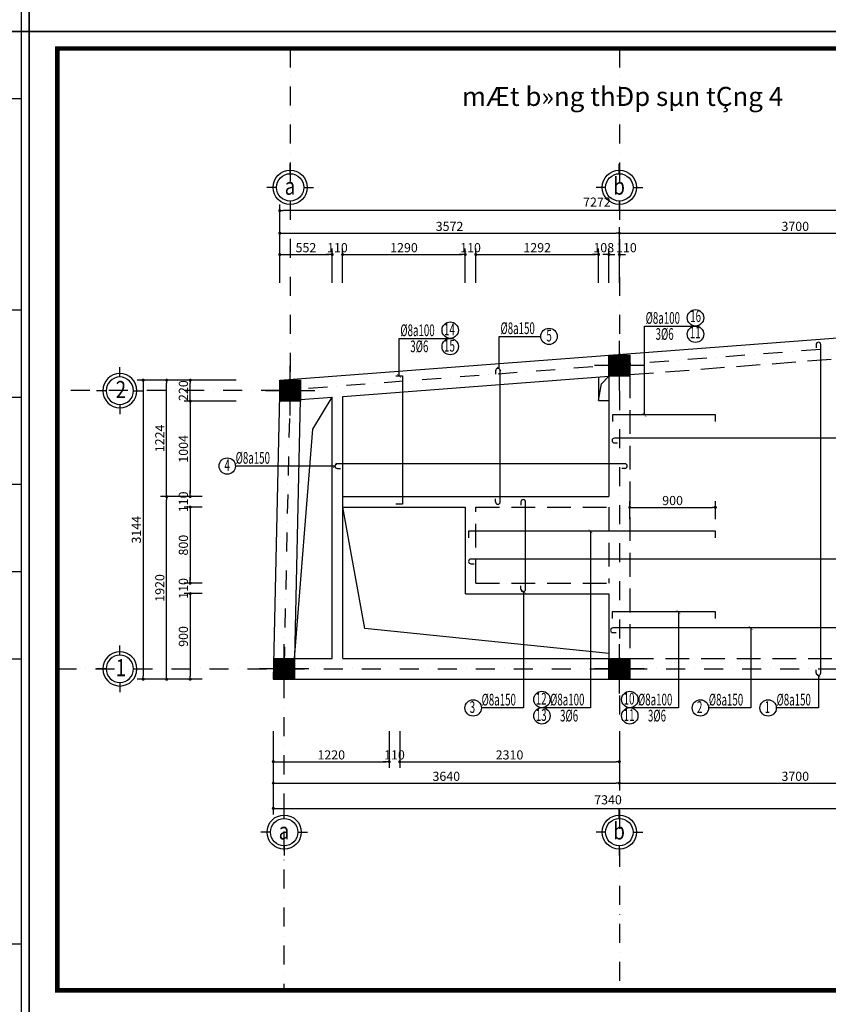
# Model space of a CAD drawing. Extents: x 555842 to 680312, y -554076 to -497419.
# Drawn here: x 600689 to 609194, y -517996 to -507646 of the extents above; entities that cross this region are included whole.
import ezdxf
from ezdxf.enums import TextEntityAlignment as Align

# ---------------------------------------------------------------- set-up
doc = ezdxf.new("R2010")
doc.units = 0
doc.header["$LTSCALE"] = 5
doc.header["$MEASUREMENT"] = 0
for name, pattern in [('CENTER2', [1.125, 0.75, -0.125, 0.125, -0.125]), ('DASHDOTX2', [2, 1, -0.5, 0, -0.5]), ('HIDDENX2', [0.75, 0.5, -0.25])]:
    doc.linetypes.add(name, pattern=pattern)
doc.layers.get('0').update_dxf_attribs({"linetype": 'CONTINUOUS'})
doc.layers.get('DEFPOINTS').update_dxf_attribs({"linetype": 'CONTINUOUS'})
for name, color, linetype in [('1', 7, 'CONTINUOUS'), ('CAT', 3, 'CONTINUOUS'), ('HACHT', 250, 'CONTINUOUS'), ('Kten', 7, 'CONTINUOUS'), ('MANH2', 159, 'CONTINUOUS'), ('TEXTKT', 65, 'CONTINUOUS'), ('tim', 169, 'CENTER2'), ('TUONG', 32, 'CONTINUOUS'), ('V3', 3, 'CONTINUOUS'), ('V6', 6, 'CONTINUOUS'), ('V8', 8, 'CONTINUOUS'), ('VL', 7, 'CONTINUOUS')]:
    doc.layers.add(name, color=color, linetype=linetype)
doc.layers.add('DIM', color=7, linetype='CONTINUOUS', lineweight=15)
doc.styles.add('AVANTH', font='VHAVAN.ttf')
doc.styles.add('CHH', font='chhbg.shx', dxfattribs={"width": 0.6})
doc.styles.add('V2', font='romans.shx', dxfattribs={"width": 0.7, "bigfont": 'vn1.shx'})
doc.styles.add('VNCC-SIM', font='vncc-sim.shx', dxfattribs={"width": 0.75})
doc.dimstyles.new('Copy of NAM-70', dxfattribs={"dimscale": 0.8, "dimtxt": 120, "dimasz": 40, "dimexe": 80, "dimexo": 0, "dimgap": 30, "dimtad": 1, "dimdec": 0, "dimzin": 0, "dimdsep": 46, "dimtxsty": 'CHH', "dimblk": 'DOT', "dimcen": 0.09, "dimclrd": 28, "dimclre": 28, "dimclrt": 7, "dimadec": 0, "dimazin": 0, "dimtfac": 1, "dimtdec": 0, "dimtix": 1, "dimtofl": 0, "dimtmove": 2, "dimatfit": 3, "dimldrblk": 'CLOSEDBLANK', "dimfxl": 0, "dimtolj": 1, "dimtzin": 0, "dimarcsym": 0})
doc.dimstyles.new('KT-100', dxfattribs={"dimscale": 100, "dimtxt": 1.5, "dimasz": 0.6, "dimexe": 0.5, "dimexo": 0, "dimgap": 0.5, "dimtad": 1, "dimdec": 0, "dimdsep": 46, "dimtxsty": 'VNCC-SIM', "dimblk": 'ARCHTICK', "dimcen": 0, "dimdle": 0.5, "dimclrd": 28, "dimclre": 28, "dimclrt": 7, "dimadec": 0, "dimazin": 0, "dimtfac": 1, "dimtdec": 0, "dimtix": 1, "dimtmove": 2, "dimatfit": 3, "dimfxl": 0, "dimarcsym": 0})

# ---------------------------------------------------------------- blocks, each defined once
blk = doc.blocks.new('gfg')
at = {"layer": 'CAT', "color": 7, "ltscale": 80}
for points in [[(480011, -516951), (503851, -516951), (503851, -499314), (480011, -499314)], [(480516, -499618), (502116, -499618), (502116, -516489), (480516, -516489)]]:
    blk.add_lwpolyline(points, close=True, dxfattribs=at)
at = {"layer": 'HACHT'}
for p, q in [((503714, -499314), (502434, -499314)), ((503714, -516951), (503714, -499314)), ((502434, -500514), (503714, -500514)), ((502434, -504300), (503714, -504300)), ((502434, -505862), (503714, -505862)), ((502434, -507425), (503714, -507425)), ((502434, -508987), (503714, -508987)), ((502434, -510549), (503714, -510549)), ((503714, -515664), (502434, -515664)), ((502434, -516951), (503714, -516951))]:
    blk.add_line(p, q, dxfattribs=at)
blk = doc.blocks.new('A$C1B3F7D3A')
at = {"layer": 'HACHT', "ltscale": 100}
for p, q in [((352, 546), (352, 26)), ((92, 286), (612, 286))]:
    blk.add_line(p, q, dxfattribs=at)
at = {"layer": 'TEXTKT', "color": 250}
for p, q in [((242, 396), (242, 176)), ((242, 396), (462, 396)), ((242, 176), (462, 176))]:
    blk.add_line(p, q, dxfattribs=at)
at = {"layer": 'TEXTKT', "color": 250, "const_width": 220}
blk.add_lwpolyline([(352, 396), (352, 176)], dxfattribs=at)
at = {"layer": 'TEXTKT', "color": 250}
blk.add_lwpolyline([(242, 176), (462, 176), (462, 396), (242, 396)], close=True, dxfattribs=at)
blk = doc.blocks.new('_Dot')
at = {"color": 0, "linetype": 'ByBlock', "lineweight": -2}
blk.add_line((-0.5, 0), (-1, 0), dxfattribs=at)
at = {"color": 0, "linetype": 'ByBlock', "const_width": 0.5}
blk.add_lwpolyline([(-0.25, 0, 1), (0.25, 0, 1)], format="xyb", close=True, dxfattribs=at)
blk = doc.blocks.new('*D2344')
at = {"layer": 'DEFPOINTS', "color": 0, "ltscale": 100}
for p in [(603357, -515125), (610696, -515125), (610696, -515936)]:
    blk.add_point(p, dxfattribs=at)
at = {"layer": 'VL', "color": 28, "lineweight": -2, "ltscale": 100}
for p, q in [((603357, -515125), (603357, -516000)), ((610696, -515125), (610696, -516000)), ((603389, -515936), (610664, -515936))]:
    blk.add_line(p, q, dxfattribs=at)
at = {"layer": 'VL', "color": 28, "lineweight": -2, "ltscale": 100, "xscale": 32, "yscale": 32, "zscale": 32, "rotation": 180}
blk.add_blockref('_Dot', (603357, -515936), dxfattribs=at)
at = {"layer": 'VL', "color": 28, "lineweight": -2, "ltscale": 100, "xscale": 32, "yscale": 32, "zscale": 32}
blk.add_blockref('_Dot', (610696, -515936), dxfattribs=at)
at = {"layer": 'VL', "color": 7, "ltscale": 100, "insert": (606877, -515846), "char_height": 96, "attachment_point": 5, "style": 'CHH'}
blk.add_mtext('\\A1;7340', dxfattribs=at)
blk = doc.blocks.new('_ClosedBlank')
at = {"color": 0, "linetype": 'ByBlock', "lineweight": -2}
for p, q in [((-1, 0.17), (0, 0)), ((-1, 0.17), (-1, -0.17)), ((0, 0), (-1, -0.17))]:
    blk.add_line(p, q, dxfattribs=at)
blk = doc.blocks.new('*D2345')
at = {"layer": 'DEFPOINTS', "color": 0, "ltscale": 100}
for p in [(603357, -515125), (606996, -515125), (606996, -515671)]:
    blk.add_point(p, dxfattribs=at)
at = {"layer": 'VL', "color": 28, "lineweight": -2, "ltscale": 100}
for p, q in [((603357, -515125), (603357, -515735)), ((606996, -515125), (606996, -515735)), ((603389, -515671), (606964, -515671))]:
    blk.add_line(p, q, dxfattribs=at)
at = {"layer": 'VL', "color": 28, "lineweight": -2, "ltscale": 100, "xscale": 32, "yscale": 32, "zscale": 32, "rotation": 180}
blk.add_blockref('_Dot', (603357, -515671), dxfattribs=at)
at = {"layer": 'VL', "color": 28, "lineweight": -2, "ltscale": 100, "xscale": 32, "yscale": 32, "zscale": 32}
blk.add_blockref('_Dot', (606996, -515671), dxfattribs=at)
at = {"layer": 'VL', "color": 7, "ltscale": 100, "insert": (605176, -515599), "char_height": 96, "attachment_point": 5, "style": 'CHH'}
blk.add_mtext('\\A1;3640', dxfattribs=at)
blk = doc.blocks.new('*D2346')
at = {"layer": 'DEFPOINTS', "color": 0, "ltscale": 100}
for p in [(606996, -515125), (610696, -515125), (610696, -515671)]:
    blk.add_point(p, dxfattribs=at)
at = {"layer": 'VL', "color": 28, "lineweight": -2, "ltscale": 100}
for p, q in [((606996, -515125), (606996, -515735)), ((610696, -515125), (610696, -515735)), ((607028, -515671), (610664, -515671))]:
    blk.add_line(p, q, dxfattribs=at)
at = {"layer": 'VL', "color": 28, "lineweight": -2, "ltscale": 100, "xscale": 32, "yscale": 32, "zscale": 32, "rotation": 180}
blk.add_blockref('_Dot', (606996, -515671), dxfattribs=at)
at = {"layer": 'VL', "color": 28, "lineweight": -2, "ltscale": 100, "xscale": 32, "yscale": 32, "zscale": 32}
blk.add_blockref('_Dot', (610696, -515671), dxfattribs=at)
at = {"layer": 'VL', "color": 7, "ltscale": 100, "insert": (608846, -515599), "char_height": 96, "attachment_point": 5, "style": 'CHH'}
blk.add_mtext('\\A1;3700', dxfattribs=at)
blk = doc.blocks.new('*D2347')
at = {"layer": 'DEFPOINTS', "color": 0, "ltscale": 100}
for p in [(602235, -512659), (602608, -512659), (602608, -514579)]:
    blk.add_point(p, dxfattribs=at)
at = {"layer": 'VL', "color": 28, "lineweight": -2, "ltscale": 100}
for p, q in [((602608, -512659), (602171, -512659)), ((602235, -514547), (602235, -512691)), ((602608, -514579), (602171, -514579))]:
    blk.add_line(p, q, dxfattribs=at)
at = {"layer": 'VL', "color": 28, "lineweight": -2, "ltscale": 100, "xscale": 32, "yscale": 32, "zscale": 32}
for p, rotation in [((602235, -512659), 90), ((602235, -514579), 270)]:
    blk.add_blockref('_Dot', p, dxfattribs=dict(at, rotation=rotation))
at = {"layer": 'VL', "color": 7, "ltscale": 100, "insert": (602163, -513619), "char_height": 96, "attachment_point": 5, "rotation": 90, "style": 'CHH'}
blk.add_mtext('\\A1;1920', dxfattribs=at)
blk = doc.blocks.new('*D2348')
at = {"layer": 'DEFPOINTS', "color": 0, "ltscale": 100}
for p in [(602235, -511435), (602608, -511435), (602608, -512659)]:
    blk.add_point(p, dxfattribs=at)
at = {"layer": 'VL', "color": 28, "lineweight": -2, "ltscale": 100}
for p, q in [((602608, -511435), (602171, -511435)), ((602235, -512627), (602235, -511467)), ((602608, -512659), (602171, -512659))]:
    blk.add_line(p, q, dxfattribs=at)
at = {"layer": 'VL', "color": 28, "lineweight": -2, "ltscale": 100, "xscale": 32, "yscale": 32, "zscale": 32}
for p, rotation in [((602235, -511435), 90), ((602235, -512659), 270)]:
    blk.add_blockref('_Dot', p, dxfattribs=dict(at, rotation=rotation))
at = {"layer": 'VL', "color": 7, "ltscale": 100, "insert": (602163, -512047), "char_height": 96, "attachment_point": 5, "rotation": 90, "style": 'CHH'}
blk.add_mtext('\\A1;1224', dxfattribs=at)
blk = doc.blocks.new('*D2349')
at = {"layer": 'DEFPOINTS', "color": 0, "ltscale": 100}
for p in [(602608, -511435), (601988, -514579), (602608, -514579)]:
    blk.add_point(p, dxfattribs=at)
at = {"layer": 'VL', "color": 28, "lineweight": -2, "ltscale": 100}
for p, q in [((602608, -511435), (601924, -511435)), ((601988, -511467), (601988, -514547)), ((602608, -514579), (601924, -514579))]:
    blk.add_line(p, q, dxfattribs=at)
at = {"layer": 'VL', "color": 28, "lineweight": -2, "ltscale": 100, "xscale": 32, "yscale": 32, "zscale": 32}
for p, rotation in [((601988, -511435), 90), ((601988, -514579), 270)]:
    blk.add_blockref('_Dot', p, dxfattribs=dict(at, rotation=rotation))
at = {"layer": 'VL', "color": 7, "ltscale": 100, "insert": (601916, -513007), "char_height": 96, "attachment_point": 5, "rotation": 90, "style": 'CHH'}
blk.add_mtext('\\A1;3144', dxfattribs=at)
blk = doc.blocks.new('*D2350')
at = {"layer": 'DEFPOINTS', "color": 0, "ltscale": 100}
for p in [(606996, -509890), (603425, -510412), (606996, -510412)]:
    blk.add_point(p, dxfattribs=at)
at = {"layer": 'VL', "color": 28, "lineweight": -2, "ltscale": 100}
for p, q in [((603425, -510412), (603425, -509826)), ((606996, -510412), (606996, -509826)), ((603457, -509890), (606964, -509890))]:
    blk.add_line(p, q, dxfattribs=at)
at = {"layer": 'VL', "color": 28, "lineweight": -2, "ltscale": 100, "xscale": 32, "yscale": 32, "zscale": 32, "rotation": 180}
blk.add_blockref('_Dot', (603425, -509890), dxfattribs=at)
at = {"layer": 'VL', "color": 28, "lineweight": -2, "ltscale": 100, "xscale": 32, "yscale": 32, "zscale": 32}
blk.add_blockref('_Dot', (606996, -509890), dxfattribs=at)
at = {"layer": 'VL', "color": 7, "ltscale": 100, "insert": (605210, -509818), "char_height": 96, "attachment_point": 5, "style": 'CHH'}
blk.add_mtext('\\A1;3572', dxfattribs=at)
blk = doc.blocks.new('*D2351')
at = {"layer": 'DEFPOINTS', "color": 0, "ltscale": 100}
for p in [(610696, -509890), (606996, -510412), (610696, -510412)]:
    blk.add_point(p, dxfattribs=at)
at = {"layer": 'VL', "color": 28, "lineweight": -2, "ltscale": 100}
for p, q in [((606996, -510412), (606996, -509826)), ((610696, -510412), (610696, -509826)), ((607028, -509890), (610664, -509890))]:
    blk.add_line(p, q, dxfattribs=at)
at = {"layer": 'VL', "color": 28, "lineweight": -2, "ltscale": 100, "xscale": 32, "yscale": 32, "zscale": 32, "rotation": 180}
blk.add_blockref('_Dot', (606996, -509890), dxfattribs=at)
at = {"layer": 'VL', "color": 28, "lineweight": -2, "ltscale": 100, "xscale": 32, "yscale": 32, "zscale": 32}
blk.add_blockref('_Dot', (610696, -509890), dxfattribs=at)
at = {"layer": 'VL', "color": 7, "ltscale": 100, "insert": (608846, -509818), "char_height": 96, "attachment_point": 5, "style": 'CHH'}
blk.add_mtext('\\A1;3700', dxfattribs=at)
blk = doc.blocks.new('*D2352')
at = {"layer": 'DEFPOINTS', "color": 0, "ltscale": 100}
for p in [(603425, -509653), (603425, -510412), (610696, -510412)]:
    blk.add_point(p, dxfattribs=at)
at = {"layer": 'VL', "color": 28, "lineweight": -2, "ltscale": 100}
for p, q in [((603425, -510412), (603425, -509589)), ((610696, -510412), (610696, -509589)), ((610664, -509653), (603457, -509653))]:
    blk.add_line(p, q, dxfattribs=at)
at = {"layer": 'VL', "color": 28, "lineweight": -2, "ltscale": 100, "xscale": 32, "yscale": 32, "zscale": 32, "rotation": 180}
blk.add_blockref('_Dot', (603425, -509653), dxfattribs=at)
at = {"layer": 'VL', "color": 28, "lineweight": -2, "ltscale": 100, "xscale": 32, "yscale": 32, "zscale": 32}
blk.add_blockref('_Dot', (610696, -509653), dxfattribs=at)
at = {"layer": 'VL', "color": 7, "ltscale": 100, "insert": (606760, -509563), "char_height": 96, "attachment_point": 5, "style": 'CHH'}
blk.add_mtext('\\A1;7272', dxfattribs=at)
blk = doc.blocks.new('A$C77EE6E88')
at = {"layer": 'MANH2'}
for p, q in [((245, 390), (245, 491)), ((101, 245), (0, 245)), ((390, 245), (491, 245)), ((245, 101), (245, 0))]:
    blk.add_line(p, q, dxfattribs=at)
blk.add_circle((245, 245), 180, dxfattribs=at)
at = {"layer": 'TUONG'}
blk.add_circle((245, 245), 144, dxfattribs=at)
blk = doc.blocks.new('*D2357')
at = {"layer": 'DEFPOINTS', "color": 0, "ltscale": 100}
for p in [(602608, -511655), (602483, -512659), (602608, -512659)]:
    blk.add_point(p, dxfattribs=at)
at = {"layer": 'VL', "color": 28, "lineweight": -2, "ltscale": 100}
for p, q in [((602608, -511655), (602419, -511655)), ((602483, -511687), (602483, -512627)), ((602608, -512659), (602419, -512659))]:
    blk.add_line(p, q, dxfattribs=at)
at = {"layer": 'VL', "color": 28, "lineweight": -2, "ltscale": 100, "xscale": 32, "yscale": 32, "zscale": 32}
for p, rotation in [((602483, -511655), 90), ((602483, -512659), 270)]:
    blk.add_blockref('_Dot', p, dxfattribs=dict(at, rotation=rotation))
at = {"layer": 'VL', "color": 7, "ltscale": 100, "insert": (602411, -512157), "char_height": 96, "attachment_point": 5, "rotation": 90, "style": 'CHH'}
blk.add_mtext('\\A1;1004', dxfattribs=at)
blk = doc.blocks.new('*D2358')
at = {"layer": 'DEFPOINTS', "color": 0, "ltscale": 100}
for p in [(602608, -512659), (602483, -512769), (602608, -512769)]:
    blk.add_point(p, dxfattribs=at)
at = {"layer": 'VL', "color": 28, "lineweight": -2, "ltscale": 100}
for p, q in [((602483, -512627), (602483, -512595)), ((602608, -512659), (602419, -512659)), ((602608, -512769), (602419, -512769)), ((602483, -512801), (602483, -512833))]:
    blk.add_line(p, q, dxfattribs=at)
at = {"layer": 'VL', "color": 28, "lineweight": -2, "ltscale": 100, "xscale": 32, "yscale": 32, "zscale": 32}
for p, rotation in [((602483, -512659), 270), ((602483, -512769), 90)]:
    blk.add_blockref('_Dot', p, dxfattribs=dict(at, rotation=rotation))
at = {"layer": 'VL', "color": 7, "ltscale": 100, "insert": (602411, -512714), "char_height": 96, "attachment_point": 5, "rotation": 90, "style": 'CHH'}
blk.add_mtext('\\A1;110', dxfattribs=at)
blk = doc.blocks.new('*D2359')
at = {"layer": 'DEFPOINTS', "color": 0, "ltscale": 100}
for p in [(602608, -512769), (602483, -513569), (602608, -513569)]:
    blk.add_point(p, dxfattribs=at)
at = {"layer": 'VL', "color": 28, "lineweight": -2, "ltscale": 100}
for p, q in [((602608, -512769), (602419, -512769)), ((602483, -512801), (602483, -513537)), ((602608, -513569), (602419, -513569))]:
    blk.add_line(p, q, dxfattribs=at)
at = {"layer": 'VL', "color": 28, "lineweight": -2, "ltscale": 100, "xscale": 32, "yscale": 32, "zscale": 32}
for p, rotation in [((602483, -512769), 90), ((602483, -513569), 270)]:
    blk.add_blockref('_Dot', p, dxfattribs=dict(at, rotation=rotation))
at = {"layer": 'VL', "color": 7, "ltscale": 100, "insert": (602411, -513169), "char_height": 96, "attachment_point": 5, "rotation": 90, "style": 'CHH'}
blk.add_mtext('\\A1;800', dxfattribs=at)
blk = doc.blocks.new('*D2360')
at = {"layer": 'DEFPOINTS', "color": 0, "ltscale": 100}
for p in [(602608, -513679), (602483, -514579), (602608, -514579)]:
    blk.add_point(p, dxfattribs=at)
at = {"layer": 'VL', "color": 28, "lineweight": -2, "ltscale": 100}
for p, q in [((602608, -513679), (602419, -513679)), ((602483, -513711), (602483, -514547)), ((602608, -514579), (602419, -514579))]:
    blk.add_line(p, q, dxfattribs=at)
at = {"layer": 'VL', "color": 28, "lineweight": -2, "ltscale": 100, "xscale": 32, "yscale": 32, "zscale": 32}
for p, rotation in [((602483, -513679), 90), ((602483, -514579), 270)]:
    blk.add_blockref('_Dot', p, dxfattribs=dict(at, rotation=rotation))
at = {"layer": 'VL', "color": 7, "ltscale": 100, "insert": (602411, -514129), "char_height": 96, "attachment_point": 5, "rotation": 90, "style": 'CHH'}
blk.add_mtext('\\A1;900', dxfattribs=at)
blk = doc.blocks.new('*D2361')
at = {"layer": 'DEFPOINTS', "color": 0, "ltscale": 100}
for p in [(603357, -515125), (604576, -515125), (604576, -515446)]:
    blk.add_point(p, dxfattribs=at)
at = {"layer": 'VL', "color": 28, "lineweight": -2, "ltscale": 100}
for p, q in [((603357, -515125), (603357, -515510)), ((604576, -515125), (604576, -515510)), ((603389, -515446), (604544, -515446))]:
    blk.add_line(p, q, dxfattribs=at)
at = {"layer": 'VL', "color": 28, "lineweight": -2, "ltscale": 100, "xscale": 32, "yscale": 32, "zscale": 32, "rotation": 180}
blk.add_blockref('_Dot', (603357, -515446), dxfattribs=at)
at = {"layer": 'VL', "color": 28, "lineweight": -2, "ltscale": 100, "xscale": 32, "yscale": 32, "zscale": 32}
blk.add_blockref('_Dot', (604576, -515446), dxfattribs=at)
at = {"layer": 'VL', "color": 7, "ltscale": 100, "insert": (603966, -515374), "char_height": 96, "attachment_point": 5, "style": 'CHH'}
blk.add_mtext('\\A1;1220', dxfattribs=at)
blk = doc.blocks.new('*D2362')
at = {"layer": 'DEFPOINTS', "color": 0, "ltscale": 100}
for p in [(604686, -515125), (606996, -515125), (606996, -515446)]:
    blk.add_point(p, dxfattribs=at)
at = {"layer": 'VL', "color": 28, "lineweight": -2, "ltscale": 100}
for p, q in [((604686, -515125), (604686, -515510)), ((606996, -515125), (606996, -515510)), ((604718, -515446), (606964, -515446))]:
    blk.add_line(p, q, dxfattribs=at)
at = {"layer": 'VL', "color": 28, "lineweight": -2, "ltscale": 100, "xscale": 32, "yscale": 32, "zscale": 32, "rotation": 180}
blk.add_blockref('_Dot', (604686, -515446), dxfattribs=at)
at = {"layer": 'VL', "color": 28, "lineweight": -2, "ltscale": 100, "xscale": 32, "yscale": 32, "zscale": 32}
blk.add_blockref('_Dot', (606996, -515446), dxfattribs=at)
at = {"layer": 'VL', "color": 7, "ltscale": 100, "insert": (605841, -515374), "char_height": 96, "attachment_point": 5, "style": 'CHH'}
blk.add_mtext('\\A1;2310', dxfattribs=at)
blk = doc.blocks.new('*D2363')
at = {"layer": 'DEFPOINTS', "color": 0, "ltscale": 100}
for p in [(603976, -510114), (603425, -510412), (603976, -510412)]:
    blk.add_point(p, dxfattribs=at)
at = {"layer": 'VL', "color": 28, "lineweight": -2, "ltscale": 100}
for p, q in [((603425, -510412), (603425, -510050)), ((603976, -510412), (603976, -510050)), ((603457, -510114), (603944, -510114))]:
    blk.add_line(p, q, dxfattribs=at)
at = {"layer": 'VL', "color": 28, "lineweight": -2, "ltscale": 100, "xscale": 32, "yscale": 32, "zscale": 32, "rotation": 180}
blk.add_blockref('_Dot', (603425, -510114), dxfattribs=at)
at = {"layer": 'VL', "color": 28, "lineweight": -2, "ltscale": 100, "xscale": 32, "yscale": 32, "zscale": 32}
blk.add_blockref('_Dot', (603976, -510114), dxfattribs=at)
at = {"layer": 'VL', "color": 7, "ltscale": 100, "insert": (603700, -510042), "char_height": 96, "attachment_point": 5, "style": 'CHH'}
blk.add_mtext('\\A1;552', dxfattribs=at)
blk = doc.blocks.new('*D2335')
at = {"layer": 'DEFPOINTS', "color": 0, "ltscale": 100}
for p in [(604086, -510114), (603976, -510412), (604086, -510412)]:
    blk.add_point(p, dxfattribs=at)
at = {"layer": 'VL', "color": 28, "lineweight": -2, "ltscale": 100}
for p, q in [((603976, -510412), (603976, -510050)), ((604086, -510412), (604086, -510050)), ((603944, -510114), (603912, -510114)), ((604118, -510114), (604150, -510114))]:
    blk.add_line(p, q, dxfattribs=at)
at = {"layer": 'VL', "color": 28, "lineweight": -2, "ltscale": 100, "xscale": 32, "yscale": 32, "zscale": 32}
blk.add_blockref('_Dot', (603976, -510114), dxfattribs=at)
at = {"layer": 'VL', "color": 28, "lineweight": -2, "ltscale": 100, "xscale": 32, "yscale": 32, "zscale": 32, "rotation": 180}
blk.add_blockref('_Dot', (604086, -510114), dxfattribs=at)
at = {"layer": 'VL', "color": 7, "ltscale": 100, "insert": (604031, -510042), "char_height": 96, "attachment_point": 5, "style": 'CHH'}
blk.add_mtext('\\A1;110', dxfattribs=at)
blk = doc.blocks.new('*D2336')
at = {"layer": 'DEFPOINTS', "color": 0, "ltscale": 100}
for p in [(605376, -510114), (604086, -510412), (605376, -510412)]:
    blk.add_point(p, dxfattribs=at)
at = {"layer": 'VL', "color": 28, "lineweight": -2, "ltscale": 100}
for p, q in [((604086, -510412), (604086, -510050)), ((605376, -510412), (605376, -510050)), ((604118, -510114), (605344, -510114))]:
    blk.add_line(p, q, dxfattribs=at)
at = {"layer": 'VL', "color": 28, "lineweight": -2, "ltscale": 100, "xscale": 32, "yscale": 32, "zscale": 32, "rotation": 180}
blk.add_blockref('_Dot', (604086, -510114), dxfattribs=at)
at = {"layer": 'VL', "color": 28, "lineweight": -2, "ltscale": 100, "xscale": 32, "yscale": 32, "zscale": 32}
blk.add_blockref('_Dot', (605376, -510114), dxfattribs=at)
at = {"layer": 'VL', "color": 7, "ltscale": 100, "insert": (604731, -510042), "char_height": 96, "attachment_point": 5, "style": 'CHH'}
blk.add_mtext('\\A1;1290', dxfattribs=at)
blk = doc.blocks.new('*D2337')
at = {"layer": 'DEFPOINTS', "color": 0, "ltscale": 100}
for p in [(605486, -510114), (605376, -510412), (605486, -510412)]:
    blk.add_point(p, dxfattribs=at)
at = {"layer": 'VL', "color": 28, "lineweight": -2, "ltscale": 100}
for p, q in [((605376, -510412), (605376, -510050)), ((605486, -510412), (605486, -510050)), ((605344, -510114), (605312, -510114)), ((605518, -510114), (605550, -510114))]:
    blk.add_line(p, q, dxfattribs=at)
at = {"layer": 'VL', "color": 28, "lineweight": -2, "ltscale": 100, "xscale": 32, "yscale": 32, "zscale": 32}
blk.add_blockref('_Dot', (605376, -510114), dxfattribs=at)
at = {"layer": 'VL', "color": 28, "lineweight": -2, "ltscale": 100, "xscale": 32, "yscale": 32, "zscale": 32, "rotation": 180}
blk.add_blockref('_Dot', (605486, -510114), dxfattribs=at)
at = {"layer": 'VL', "color": 7, "ltscale": 100, "insert": (605431, -510042), "char_height": 96, "attachment_point": 5, "style": 'CHH'}
blk.add_mtext('\\A1;110', dxfattribs=at)
blk = doc.blocks.new('*D2338')
at = {"layer": 'DEFPOINTS', "color": 0, "ltscale": 100}
for p in [(606778, -510114), (605486, -510412), (606778, -510412)]:
    blk.add_point(p, dxfattribs=at)
at = {"layer": 'VL', "color": 28, "lineweight": -2, "ltscale": 100}
for p, q in [((605486, -510412), (605486, -510050)), ((606778, -510412), (606778, -510050)), ((605518, -510114), (606746, -510114))]:
    blk.add_line(p, q, dxfattribs=at)
at = {"layer": 'VL', "color": 28, "lineweight": -2, "ltscale": 100, "xscale": 32, "yscale": 32, "zscale": 32, "rotation": 180}
blk.add_blockref('_Dot', (605486, -510114), dxfattribs=at)
at = {"layer": 'VL', "color": 28, "lineweight": -2, "ltscale": 100, "xscale": 32, "yscale": 32, "zscale": 32}
blk.add_blockref('_Dot', (606778, -510114), dxfattribs=at)
at = {"layer": 'VL', "color": 7, "ltscale": 100, "insert": (606132, -510042), "char_height": 96, "attachment_point": 5, "style": 'CHH'}
blk.add_mtext('\\A1;1292', dxfattribs=at)
blk = doc.blocks.new('*D2339')
at = {"layer": 'DEFPOINTS', "color": 0, "ltscale": 100}
for p in [(606886, -510114), (606778, -510412), (606886, -510412)]:
    blk.add_point(p, dxfattribs=at)
at = {"layer": 'VL', "color": 28, "lineweight": -2, "ltscale": 100}
for p, q in [((606778, -510412), (606778, -510050)), ((606886, -510412), (606886, -510050)), ((606746, -510114), (606714, -510114)), ((606918, -510114), (606950, -510114))]:
    blk.add_line(p, q, dxfattribs=at)
at = {"layer": 'VL', "color": 28, "lineweight": -2, "ltscale": 100, "xscale": 32, "yscale": 32, "zscale": 32}
blk.add_blockref('_Dot', (606778, -510114), dxfattribs=at)
at = {"layer": 'VL', "color": 28, "lineweight": -2, "ltscale": 100, "xscale": 32, "yscale": 32, "zscale": 32, "rotation": 180}
blk.add_blockref('_Dot', (606886, -510114), dxfattribs=at)
at = {"layer": 'VL', "color": 7, "ltscale": 100, "insert": (606832, -510042), "char_height": 96, "attachment_point": 5, "style": 'CHH'}
blk.add_mtext('\\A1;108', dxfattribs=at)
blk = doc.blocks.new('*D2340')
at = {"layer": 'DEFPOINTS', "color": 0, "ltscale": 100}
for p in [(602483, -511435), (602965, -511435), (602965, -511655)]:
    blk.add_point(p, dxfattribs=at)
at = {"layer": 'VL', "color": 28, "lineweight": -2, "ltscale": 100}
for p, q in [((602965, -511435), (602419, -511435)), ((602483, -511623), (602483, -511467)), ((602965, -511655), (602419, -511655))]:
    blk.add_line(p, q, dxfattribs=at)
at = {"layer": 'VL', "color": 28, "lineweight": -2, "ltscale": 100, "xscale": 32, "yscale": 32, "zscale": 32}
for p, rotation in [((602483, -511435), 90), ((602483, -511655), 270)]:
    blk.add_blockref('_Dot', p, dxfattribs=dict(at, rotation=rotation))
at = {"layer": 'VL', "color": 7, "ltscale": 100, "insert": (602411, -511545), "char_height": 96, "attachment_point": 5, "rotation": 90, "style": 'CHH'}
blk.add_mtext('\\A1;220', dxfattribs=at)
blk = doc.blocks.new('*D2341')
at = {"layer": 'DEFPOINTS', "color": 0, "ltscale": 100}
for p in [(602608, -513569), (602483, -513679), (602608, -513679)]:
    blk.add_point(p, dxfattribs=at)
at = {"layer": 'VL', "color": 28, "lineweight": -2, "ltscale": 100}
for p, q in [((602608, -513569), (602419, -513569)), ((602483, -513537), (602483, -513505)), ((602608, -513679), (602419, -513679)), ((602483, -513711), (602483, -513743))]:
    blk.add_line(p, q, dxfattribs=at)
at = {"layer": 'VL', "color": 28, "lineweight": -2, "ltscale": 100, "xscale": 32, "yscale": 32, "zscale": 32}
for p, rotation in [((602483, -513569), 270), ((602483, -513679), 90)]:
    blk.add_blockref('_Dot', p, dxfattribs=dict(at, rotation=rotation))
at = {"layer": 'VL', "color": 7, "ltscale": 100, "insert": (602411, -513624), "char_height": 96, "attachment_point": 5, "rotation": 90, "style": 'CHH'}
blk.add_mtext('\\A1;110', dxfattribs=at)
blk = doc.blocks.new('*D2342')
at = {"layer": 'DEFPOINTS', "color": 0, "ltscale": 100}
for p in [(606996, -510114), (606886, -510412), (606996, -510412)]:
    blk.add_point(p, dxfattribs=at)
at = {"layer": 'VL', "color": 28, "lineweight": -2, "ltscale": 100}
for p, q in [((606886, -510412), (606886, -510050)), ((606996, -510412), (606996, -510050)), ((606854, -510114), (606822, -510114)), ((607028, -510114), (607060, -510114))]:
    blk.add_line(p, q, dxfattribs=at)
at = {"layer": 'VL', "color": 28, "lineweight": -2, "ltscale": 100, "xscale": 32, "yscale": 32, "zscale": 32}
blk.add_blockref('_Dot', (606886, -510114), dxfattribs=at)
at = {"layer": 'VL', "color": 28, "lineweight": -2, "ltscale": 100, "xscale": 32, "yscale": 32, "zscale": 32, "rotation": 180}
blk.add_blockref('_Dot', (606996, -510114), dxfattribs=at)
at = {"layer": 'VL', "color": 7, "ltscale": 100, "insert": (607070, -510042), "char_height": 96, "attachment_point": 5, "style": 'CHH'}
blk.add_mtext('\\A1;110', dxfattribs=at)
blk = doc.blocks.new('*D2343')
at = {"layer": 'DEFPOINTS', "color": 0, "ltscale": 100}
for p in [(604576, -515125), (604686, -515125), (604686, -515446)]:
    blk.add_point(p, dxfattribs=at)
at = {"layer": 'VL', "color": 28, "lineweight": -2, "ltscale": 100}
for p, q in [((604576, -515125), (604576, -515510)), ((604686, -515125), (604686, -515510)), ((604544, -515446), (604512, -515446)), ((604718, -515446), (604750, -515446))]:
    blk.add_line(p, q, dxfattribs=at)
at = {"layer": 'VL', "color": 28, "lineweight": -2, "ltscale": 100, "xscale": 32, "yscale": 32, "zscale": 32}
blk.add_blockref('_Dot', (604576, -515446), dxfattribs=at)
at = {"layer": 'VL', "color": 28, "lineweight": -2, "ltscale": 100, "xscale": 32, "yscale": 32, "zscale": 32, "rotation": 180}
blk.add_blockref('_Dot', (604686, -515446), dxfattribs=at)
at = {"layer": 'VL', "color": 7, "ltscale": 100, "insert": (604631, -515374), "char_height": 96, "attachment_point": 5, "style": 'CHH'}
blk.add_mtext('\\A1;110', dxfattribs=at)
blk = doc.blocks.new('_ArchTick')
at = {"color": 0, "linetype": 'ByBlock', "const_width": 0.15}
blk.add_lwpolyline([(-0.5, -0.5), (0.5, 0.5)], dxfattribs=at)
blk = doc.blocks.new('*D2482')
at = {"layer": 'DEFPOINTS', "color": 0, "ltscale": 100}
for p in [(608006, -512772), (607106, -512896), (608006, -512896)]:
    blk.add_point(p, dxfattribs=at)
at = {"layer": 'VL', "color": 28, "lineweight": -2, "ltscale": 100}
for p, q in [((607106, -512896), (607106, -512708)), ((608006, -512896), (608006, -512708)), ((607138, -512772), (607974, -512772))]:
    blk.add_line(p, q, dxfattribs=at)
at = {"layer": 'VL', "color": 28, "lineweight": -2, "ltscale": 100, "xscale": 32, "yscale": 32, "zscale": 32, "rotation": 180}
blk.add_blockref('_Dot', (607106, -512772), dxfattribs=at)
at = {"layer": 'VL', "color": 28, "lineweight": -2, "ltscale": 100, "xscale": 32, "yscale": 32, "zscale": 32}
blk.add_blockref('_Dot', (608006, -512772), dxfattribs=at)
at = {"layer": 'VL', "color": 7, "ltscale": 100, "insert": (607556, -512700), "char_height": 96, "attachment_point": 5, "style": 'CHH'}
blk.add_mtext('\\A1;900', dxfattribs=at)

msp = doc.modelspace()

# ---------------------------------------------------------------- linework, layer by layer
at = {"layer": 'HACHT', "ltscale": 100}
for points in [[(606778.4, -511649.3), (606807.7, -511471.6), (606886.3, -511392.1)], [(603581.3, -514359.3), (603771.1, -511949.1), (603976.3, -511613.6)], [(606886.3, -514308.9), (604318.3, -514044.6), (604086.3, -512769.3)]]:
    msp.add_lwpolyline(points, dxfattribs=at)
at = {"layer": 'tim', "linetype": 'DASHDOTX2', "ltscale": 40}
msp.add_line((601085.8, -514469.3), (613761.7, -514469.3), dxfattribs=at)
for points in [[(603534.5, -507947.7), (603534.5, -511436.2), (603466.6, -514578.3), (603466.6, -517848.2)], [(606996.3, -507947.7), (606996.3, -517848.2)], [(613761.7, -510990.9), (610707.7, -510990.9), (603428.7, -511545), (601085.8, -511545)]]:
    msp.add_lwpolyline(points, dxfattribs=at)
at = {"layer": 'TUONG', "color": 2, "linetype": 'HIDDENX2', "ltscale": 100}
for p, q in [((607106.3, -511375.4), (610476.3, -511118.8)), ((607106.3, -511375.4), (607106.3, -514359.3)), ((605486.3, -513569.3), (605486.3, -512769.3)), ((605486.3, -512769.3), (606886.3, -512769.3)), ((606886.3, -512769.3), (606886.3, -513569.3)), ((605486.3, -513569.3), (606886.3, -513569.3)), ((607106.3, -514359.3), (610476.3, -514359.3))]:
    msp.add_line(p, q, dxfattribs=at)
at = {"layer": 'TUONG', "const_width": 47.5}
msp.add_lwpolyline([(613761.7, -517848.2), (601085.6, -517848.2), (601085.6, -507947.7), (613761.7, -507947.7)], close=True, dxfattribs=at)
at = {"layer": 'V6'}
for p, q in [((609065.5, -511061.2), (609065.5, -511095.5)), ((609114.7, -514512.4), (609114.7, -511061.2)), ((604644.7, -511390.6), (604714.7, -511390.6)), ((604714.7, -511390.6), (604714.7, -512736.7)), ((605694.1, -511336.2), (605694.1, -511370.4)), ((605743.2, -512714.8), (605743.2, -511336.2)), ((608005.9, -511799.6), (606924.7, -511799.6)), ((606924.7, -511799.6), (606924.7, -511869.6)), ((608005.9, -511869.6), (608005.9, -511799.6)), ((611128.1, -512044.6), (606943.7, -512044.6)), ((606943.7, -512093.7), (606977.9, -512093.7)), ((607054.9, -512313.4), (604029.7, -512313.4)), ((604029.7, -512362.5), (604064, -512362.5)), ((607054.9, -512362.5), (607020.6, -512362.5)), ((604714.7, -512736.7), (604644.7, -512736.7)), ((605694.1, -512714.8), (605694.1, -512680.6)), ((605961, -512714.7), (605961, -512749)), ((606010.2, -513631.9), (606010.2, -512714.7)), ((608005.9, -513023.6), (605408.5, -513023.6)), ((605408.5, -513023.6), (605408.5, -513093.6)), ((608005.9, -513093.6), (608005.9, -513023.6)), ((611035.8, -513316.3), (605435.4, -513316.3)), ((605435.4, -513365.4), (605469.6, -513365.4)), ((605961, -513631.9), (605961, -513597.6)), ((608005.9, -513870.5), (606921.4, -513870.5)), ((606921.4, -513870.5), (606921.4, -513940.5)), ((608005.9, -513940.5), (608005.9, -513870.5)), ((611026.6, -514039.8), (606928.8, -514039.8)), ((606928.8, -514089), (606963.1, -514089)), ((609065.5, -514512.4), (609065.5, -514478.2))]:
    msp.add_line(p, q, dxfattribs=at)
for centre, start, end in [((609090.1, -511061.2), 0, 180), ((605718.6, -511336.2), 0, 180), ((606943.7, -512069.2), 90, 270), ((604029.7, -512337.9), 90, 270), ((607054.9, -512337.9), 270, 90), ((605718.6, -512714.8), 180, 0), ((605985.6, -512714.7), 0, 180), ((605435.4, -513340.8), 90, 270), ((605985.6, -513631.9), 180, 0), ((606928.8, -514064.4), 90, 270), ((609090.1, -514512.4), 180, 0)]:
    msp.add_arc(centre, 24.6, start, end, dxfattribs=at)
at = {"layer": 'V8'}
for centre in [(607796.9, -510779.6), (605217.1, -510909.4), (607796.9, -510951.7), (606256.1, -510975), (605217.1, -511081.6), (602872.2, -512337.9), (606181.5, -514791.4), (607106, -514791.4), (605458.7, -514879.8), (607848.5, -514879.8), (608560.8, -514879.8), (606181.5, -514963.5), (607106, -514963.5)]:
    msp.add_circle(centre, 86.1, dxfattribs=at)
at = {"layer": 'VL', "ltscale": 100}
for p, q in [((603424.5, -511435), (610703.5, -510880.9)), ((604086.3, -511605.3), (606886.3, -511392.1)), ((606778.4, -511400.3), (606778.4, -511649.3)), ((606886.3, -511392.1), (606886.3, -512659.3)), ((603424.5, -511435), (603356.5, -514579.3)), ((604086.3, -514359.3), (604086.3, -511605.3)), ((603640.2, -511639.2), (603581.3, -514359.3)), ((603640.2, -511639.2), (603976.3, -511613.6)), ((603976.3, -514359.3), (603976.3, -511613.6)), ((606778.4, -511649.3), (606886.3, -511649.3)), ((604086.3, -512659.3), (606886.3, -512659.3)), ((604086.3, -512769.3), (605376.3, -512769.3)), ((605376.3, -513679.3), (605376.3, -512769.3)), ((605376.3, -513679.3), (606886.3, -513679.3)), ((606886.3, -513679.3), (606886.3, -514359.3)), ((603581.3, -514359.3), (603976.3, -514359.3)), ((604086.3, -514359.3), (606886.3, -514359.3)), ((603356.6, -514579.3), (611436.3, -514579.3))]:
    msp.add_line(p, q, dxfattribs=at)

# ---------------------------------------------------------------- block references
at = {"layer": '1', "xscale": -1, "rotation": 270}
for p in [(606710, -511633.7), (603248.2, -511897.2), (603185, -514821.6), (606710, -514821.6)]:
    msp.add_blockref('A$C1B3F7D3A', p, dxfattribs=at)
at = {"layer": 'HACHT', "ltscale": 100}
for p in [(603289, -509653.2), (606750.8, -509653.2), (603225.8, -516430.8), (606750.8, -516430.8)]:
    msp.add_blockref('A$C77EE6E88', p, dxfattribs=at)
at = {"layer": 'HACHT', "ltscale": 100, "xscale": -1}
for p in [(601988.1, -511790.5), (601988.1, -514714.8)]:
    msp.add_blockref('A$C77EE6E88', p, dxfattribs=at)
at = {"layer": 'Kten', "xscale": 0.5868363791669253, "yscale": 0.5868363790214062, "zscale": 0.5868363790572475}
for p in [(305111, -204403.7), (319101.5, -204403.7), (305111, -214753.9), (319101.5, -214753.9)]:
    msp.add_blockref('gfg', p, dxfattribs=at)

# ---------------------------------------------------------------- texts
at = {"layer": 'DIM', "ltscale": 100, "style": 'AVANTH', "width": 0.8}
for s, p in [('b', (606993.8, -509395.5)), ('a', (603531.9, -509395.5)), ('2', (601754, -511532.8)), ('1', (601754, -514457.2)), ('a', (603468.7, -516173.1)), ('b', (606993.8, -516173.1))]:
    msp.add_text(s, height=180, dxfattribs=at).set_placement(p, align=Align.MIDDLE_CENTER)
at = {"layer": 'Kten', "style": 'AVANTH'}
msp.add_text('mÆt b»ng thÐp sµn tÇng 4', height=200, dxfattribs=at).set_placement((607029.6, -508552.1), align=Align.CENTER)
at = {"layer": 'V3', "style": 'V2', "width": 0.61}
for s, p in [('%%C8a100', (607272.4, -510842.3)), ('%%C8a100', (604692.5, -510972.2)), ('%%C8a150', (605745.9, -510950.3)), ('3%%C6', (607377.2, -511011.1)), ('3%%C6', (604797.4, -511140.9)), ('%%C8a150', (602960.7, -512313.2)), ('%%C8a150', (605547.1, -514855.1)), ('%%C8a100', (606267.6, -514854.1)), ('%%C8a100', (607192.1, -514854.1)), ('%%C8a150', (607937, -514855.1)), ('%%C8a150', (608649.2, -514855.1)), ('3%%C6', (606372.5, -515022.9)), ('3%%C6', (607296.9, -515022.9))]:
    msp.add_text(s, height=123.2, dxfattribs=at).set_placement(p)
for s, p in [('16', (607797.9, -510778.3)), ('14', (605209.2, -510916.9)), ('11', (607793.5, -510949)), ('5', (606257, -510982.5)), ('15', (605209.2, -511089.1)), ('4', (602871.3, -512345.4)), ('3', (605450.8, -514887.3)), ('12', (606173.7, -514798.9)), ('10', (607098.1, -514798.9)), ('2', (607840.7, -514887.3)), ('1', (608552.9, -514887.3)), ('13', (606173.7, -514971)), ('11', (607098.1, -514971))]:
    msp.add_text(s, height=123.2, dxfattribs=at).set_placement(p, align=Align.MIDDLE)

# ---------------------------------------------------------------- dimensions: what is measured, and where the dimension line sits
at = {"layer": 'VL', "ltscale": 100}
dim = msp.add_linear_dim(base=(603424.5, -509653.2), p1=(610696.3, -510412.1), p2=(603424.5, -510412.1), dimstyle='Copy of NAM-70', override={"dimfxl": 1.5}, dxfattribs=at)
dim.commit()
dim.dimension.update_dxf_attribs({"geometry": '*D2352', "text_midpoint": (606760.4, -509563.2), "dimtype": 160})
for base, p1, p2, picture, middle in [((606996.3, -509889.8), (603424.5, -510412.1), (606996.3, -510412.1), '*D2350', (605210.4, -509817.8)), ((610696.3, -509889.8), (606996.3, -510412.1), (610696.3, -510412.1), '*D2351', (608846.3, -509817.8)), ((606996.3, -515671.4), (603356.6, -515124.6), (606996.3, -515124.6), '*D2345', (605176.5, -515599.4)), ((610696.3, -515671.4), (606996.3, -515124.6), (610696.3, -515124.6), '*D2346', (608846.3, -515599.4))]:
    dim = msp.add_linear_dim(base=base, p1=p1, p2=p2, dimstyle='Copy of NAM-70', override={"dimfxl": 1.5}, dxfattribs=at)
    dim.commit()
    dim.dimension.update_dxf_attribs({"geometry": picture, "text_midpoint": middle})
for base, p1, p2, picture, middle in [((603976.3, -510113.9), (603424.5, -510412.1), (603976.3, -510412.1), '*D2363', (603700.4, -510041.9)), ((604086.3, -510113.9), (603976.3, -510412.1), (604086.3, -510412.1), '*D2335', (604031.3, -510041.9)), ((605376.3, -510113.9), (604086.3, -510412.1), (605376.3, -510412.1), '*D2336', (604731.3, -510041.9)), ((605486.3, -510113.9), (605376.3, -510412.1), (605486.3, -510412.1), '*D2337', (605431.3, -510041.9)), ((606778.4, -510113.9), (605486.3, -510412.1), (606778.4, -510412.1), '*D2338', (606132.4, -510041.9)), ((606886.3, -510113.9), (606778.4, -510412.1), (606886.3, -510412.1), '*D2339', (606832.4, -510041.9)), ((608005.9, -512772.1), (607106.3, -512896.5), (608005.9, -512896.5), '*D2482', (607556.1, -512700.1)), ((604576.3, -515445.6), (603356.6, -515124.6), (604576.3, -515124.6), '*D2361', (603966.5, -515373.6)), ((604686.3, -515445.6), (604576.3, -515124.6), (604686.3, -515124.6), '*D2343', (604631.3, -515373.6)), ((606996.3, -515445.6), (604686.3, -515124.6), (606996.3, -515124.6), '*D2362', (605841.3, -515373.6))]:
    dim = msp.add_linear_dim(base=base, p1=p1, p2=p2, dimstyle='Copy of NAM-70', dxfattribs=at)
    dim.commit()
    dim.dimension.update_dxf_attribs({"geometry": picture, "text_midpoint": middle})
dim = msp.add_linear_dim(base=(606996.3, -510113.9), p1=(606886.3, -510412.1), p2=(606996.3, -510412.1), dimstyle='Copy of NAM-70', dxfattribs=at)
dim.commit()
dim.dimension.update_dxf_attribs({"geometry": '*D2342', "text_midpoint": (607069.6, -510041.9), "dimtype": 160})
for base, p1, p2, picture, middle in [((601988.1, -514579.3), (602608.4, -511435), (602608.4, -514579.3), '*D2349', (601916.1, -513007.2)), ((602235, -511435), (602608.4, -512659.3), (602608.4, -511435), '*D2348', (602163, -512047.2)), ((602483.1, -511435), (602964.6, -511655), (602964.6, -511435), '*D2340', (602411.1, -511545)), ((602483.1, -512659.3), (602608.4, -511655), (602608.4, -512659.3), '*D2357', (602411.1, -512157.2)), ((602483.1, -512769.3), (602608.4, -512659.3), (602608.4, -512769.3), '*D2358', (602411.1, -512714.3)), ((602483.1, -513569.3), (602608.4, -512769.3), (602608.4, -513569.3), '*D2359', (602411.1, -513169.3)), ((602483.1, -513679.3), (602608.4, -513569.3), (602608.4, -513679.3), '*D2341', (602411.1, -513624.3)), ((602483.1, -514579.3), (602608.4, -513679.3), (602608.4, -514579.3), '*D2360', (602411.1, -514129.3))]:
    dim = msp.add_linear_dim(base=base, p1=p1, p2=p2, angle=90, dimstyle='Copy of NAM-70', dxfattribs=at)
    dim.commit()
    dim.dimension.update_dxf_attribs({"geometry": picture, "text_midpoint": middle})
dim = msp.add_linear_dim(base=(602235, -512659.3), p1=(602608.4, -514579.3), p2=(602608.4, -512659.3), angle=90, dimstyle='Copy of NAM-70', override={"dimfxl": 1.5}, dxfattribs=at)
dim.commit()
dim.dimension.update_dxf_attribs({"geometry": '*D2347', "text_midpoint": (602163, -513619.3)})
dim = msp.add_linear_dim(base=(610696.3, -515936.1), p1=(603356.6, -515124.6), p2=(610696.3, -515124.6), angle=360, dimstyle='Copy of NAM-70', override={"dimfxl": 1.5}, dxfattribs=at)
dim.commit()
dim.dimension.update_dxf_attribs({"geometry": '*D2344', "text_midpoint": (606876.5, -515846.1), "dimtype": 161})

# ---------------------------------------------------------------- leaders
at = {"layer": 'HACHT', "linetype": 'Continuous'}
for points in [[(607259.6, -511799.6), (607259.6, -510865.6), (607796.9, -510865.6)], [(605731.4, -511315.2), (605731.4, -510975), (606170, -510975)], [(604679.7, -511390.6), (604679.7, -510995.5), (605217.1, -510995.5)], [(604005.2, -512337.9), (602958.3, -512337.9)], [(606692.8, -513023.6), (606692.8, -514877.5), (606181.5, -514877.5)], [(605988.1, -513654.8), (605988.1, -514879.8), (605544.8, -514879.8)], [(607617.2, -513870.5), (607617.2, -514877.5), (607106, -514877.5)], [(608377.9, -514039.8), (608377.9, -514879.8), (607934.6, -514879.8)], [(609090.1, -514537), (609090.1, -514879.8), (608646.8, -514879.8)]]:
    msp.add_leader(points, dimstyle='KT-100', override={"dimasz": 0.4, "dimtad": 0, "dimclrd": 252, "dimldrblk": 'ArchTick'}, dxfattribs=at)

doc.saveas('drawing.dxf')
